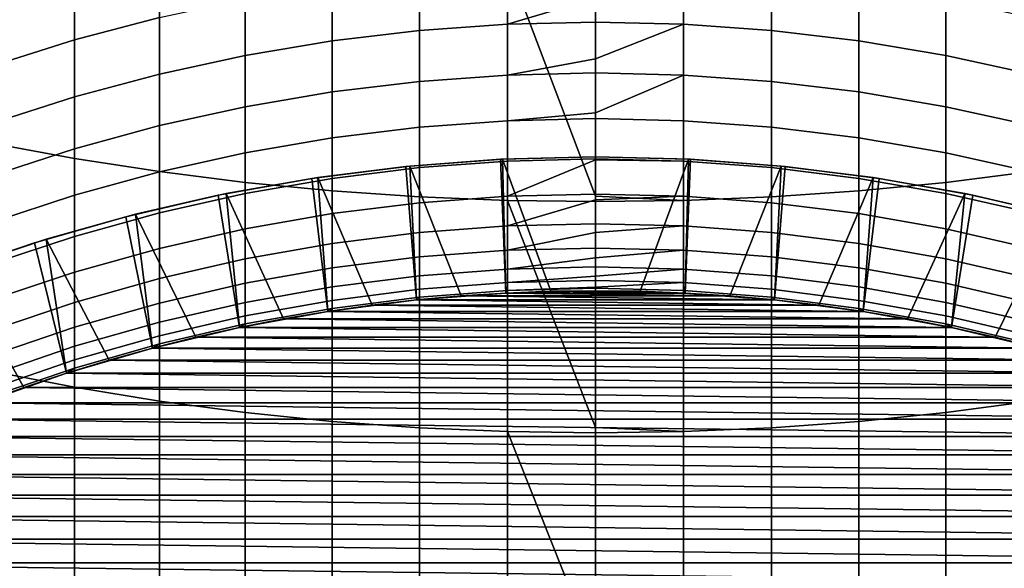
# Model space of a CAD drawing. Units: metres. Extents: x -109 to 109, y -464 to 83.
# Drawn here: x -4 to 3, y -439 to -435 of the extents above; entities that cross this region are included whole.
import ezdxf

# ---------------------------------------------------------------- set-up
doc = ezdxf.new("R2010")
doc.units = ezdxf.units.M
doc.layers.add('solid_24_502_196_XXX', color=7, linetype='CONTINUOUS')

msp = doc.modelspace()

# ---------------------------------------------------------------- linework, layer by layer
at = {"layer": 'solid_24_502_196_XXX'}
for points in [[(-4.514968, -435.934387, 337.773895), (-3.891721, -436.049469, 337.953186), (-3.891721, -434.301544, 339.031708), (-4.514968, -434.192932, 338.848419)], [(-3.891721, -436.049469, 337.953186), (-3.258483, -436.147369, 338.105652), (-3.258483, -434.393921, 339.187561), (-3.891721, -434.301544, 339.031708)], [(-3.258483, -436.147369, 338.105652), (-2.616881, -436.227783, 338.230927), (-2.616881, -434.469818, 339.315643), (-3.258483, -434.393921, 339.187561)], [(2.616881, -436.227783, 338.230927), (3.258483, -436.147369, 338.105652), (3.258483, -434.393921, 339.187561), (2.616881, -434.469818, 339.315643)], [(-2.616881, -436.227783, 338.230927), (-1.968561, -436.290558, 338.328705), (-1.968561, -434.529053, 339.415619), (-2.616881, -434.469818, 339.315643)], [(1.968561, -436.290558, 338.328705), (2.616881, -436.227783, 338.230927), (2.616881, -434.469818, 339.315643), (1.968561, -434.529053, 339.415619)], [(-3.258483, -434.99585, 302.024689), (-3.891721, -435.1633, 302.093872), (-3.891721, -434.698792, 303.163666), (-3.258483, -434.533905, 303.088531)], [(-1.968561, -436.290558, 338.328705), (-1.315188, -436.335541, 338.398743), (-1.315188, -434.571472, 339.487213), (-1.968561, -434.529053, 339.415619)], [(1.315188, -436.335541, 338.398743), (1.968561, -436.290558, 338.328705), (1.968561, -434.529053, 339.415619), (1.315188, -434.571472, 339.487213)], [(-1.315188, -436.335541, 338.398743), (-0.658439, -436.362549, 338.440826), (-0.658439, -434.596985, 339.530243), (-1.315188, -434.571472, 339.487213)], [(-0.658439, -435.046082, 300.806213), (-1.315188, -435.092987, 300.823639), (-1.315188, -434.67392, 301.891693), (-0.658439, -434.627716, 301.87262)], [(0, -436.331421, 338.480621), (0, -434.605499, 339.544586), (-0.658439, -434.596985, 339.530243)], [(-0.658439, -436.362549, 338.440826), (0, -436.371552, 338.454865), (0, -436.331421, 338.480621), (-0.658439, -434.596985, 339.530243)], [(0, -434.850922, 301.27179), (-0.658439, -435.046082, 300.806213), (-0.658439, -434.627716, 301.87262), (0, -434.612274, 301.866241)], [(0.658439, -434.596985, 339.530243), (0, -434.605499, 339.544586), (0, -436.331421, 338.480621), (0.658439, -436.362549, 338.440826)], [(0.658439, -435.046082, 300.806213), (0, -435.030457, 300.800385), (0, -434.850922, 301.27179), (0.658439, -434.627716, 301.87262)], [(0.658439, -436.362549, 338.440826), (1.315188, -436.335541, 338.398743), (1.315188, -434.571472, 339.487213), (0.658439, -434.596985, 339.530243)], [(1.315188, -435.092987, 300.823639), (0.658439, -435.046082, 300.806213), (0.658439, -434.627716, 301.87262), (1.315188, -434.67392, 301.891693)], [(-3.891721, -435.1633, 302.093872), (-4.514968, -435.360199, 302.175232), (-4.514968, -434.892639, 303.251984), (-3.891721, -434.698792, 303.163666)], [(-1.315188, -435.092987, 300.823639), (-1.968561, -435.170959, 300.852631), (-1.968561, -434.750854, 301.923492), (-1.315188, -434.67392, 301.891693)], [(1.968561, -435.170959, 300.852631), (1.315188, -435.092987, 300.823639), (1.315188, -434.67392, 301.891693), (1.968561, -434.750854, 301.923492)], [(-1.968561, -435.170959, 300.852631), (-2.616881, -435.279877, 300.893127), (-2.616881, -434.858246, 301.967834), (-1.968561, -434.750854, 301.923492)], [(2.616881, -435.279877, 300.893127), (1.968561, -435.170959, 300.852631), (1.968561, -434.750854, 301.923492), (2.616881, -434.858246, 301.967834)], [(-2.616881, -435.279877, 300.893127), (-3.258483, -435.419434, 300.945038), (-3.258483, -434.99585, 302.024689), (-2.616881, -434.858246, 301.967834)], [(0, -434.850922, 301.27179), (0, -435.030457, 300.800385), (-0.658439, -435.046082, 300.806213)], [(3.258483, -435.419434, 300.945038), (2.616881, -435.279877, 300.893127), (2.616881, -434.858246, 301.967834), (3.258483, -434.99585, 302.024689)], [(-3.258483, -435.419434, 300.945038), (-3.891721, -435.589264, 301.008179), (-3.891721, -435.1633, 302.093872), (-3.258483, -434.99585, 302.024689)], [(-0.658439, -435.426056, 299.725525), (-1.315188, -435.473541, 299.741272), (-1.315188, -435.092987, 300.823639), (-0.658439, -435.046082, 300.806213)], [(0, -435.305511, 300.030731), (-0.658439, -435.426056, 299.725525), (-0.658439, -435.046082, 300.806213), (0, -435.030457, 300.800385)], [(0.658439, -435.046082, 300.806213), (0, -435.305511, 300.030731), (0, -435.030457, 300.800385)], [(0.658439, -435.426056, 299.725525), (0, -435.410217, 299.720276), (0, -435.305511, 300.030731), (0.658439, -435.046082, 300.806213)], [(1.315188, -435.473541, 299.741272), (0.658439, -435.426056, 299.725525), (0.658439, -435.046082, 300.806213), (1.315188, -435.092987, 300.823639)], [(-1.315188, -435.473541, 299.741272), (-1.968561, -435.552521, 299.767456), (-1.968561, -435.170959, 300.852631), (-1.315188, -435.092987, 300.823639)], [(1.968561, -435.552521, 299.767456), (1.315188, -435.473541, 299.741272), (1.315188, -435.092987, 300.823639), (1.968561, -435.170959, 300.852631)], [(-3.891721, -435.589264, 301.008179), (-4.514968, -435.78894, 301.082428), (-4.514968, -435.360199, 302.175232), (-3.891721, -435.1633, 302.093872)], [(-1.968561, -435.552521, 299.767456), (-2.616881, -435.662811, 299.804016), (-2.616881, -435.279877, 300.893127), (-1.968561, -435.170959, 300.852631)], [(2.616881, -435.662811, 299.804016), (1.968561, -435.552521, 299.767456), (1.968561, -435.170959, 300.852631), (2.616881, -435.279877, 300.893127)], [(-2.616881, -435.662811, 299.804016), (-3.258483, -435.804138, 299.850891), (-3.258483, -435.419434, 300.945038), (-2.616881, -435.279877, 300.893127)], [(3.258483, -435.804138, 299.850891), (2.616881, -435.662811, 299.804016), (2.616881, -435.279877, 300.893127), (3.258483, -435.419434, 300.945038)], [(0, -435.305511, 300.030731), (0, -435.410217, 299.720276), (-0.658439, -435.426056, 299.725525)], [(-3.258483, -435.804138, 299.850891), (-3.891721, -435.976105, 299.907928), (-3.891721, -435.589264, 301.008179), (-3.258483, -435.419434, 300.945038)], [(-0.658439, -435.767151, 298.631927), (-1.315188, -435.815155, 298.645966), (-1.315188, -435.473541, 299.741272), (-0.658439, -435.426056, 299.725525)], [(0, -435.708435, 298.771942), (-0.658439, -435.767151, 298.631927), (-0.658439, -435.426056, 299.725525), (0, -435.410217, 299.720276)], [(0.658439, -435.426056, 299.725525), (0, -435.708435, 298.771942), (0, -435.410217, 299.720276)], [(0.658439, -435.767151, 298.631927), (0, -435.751129, 298.627258), (0, -435.708435, 298.771942), (0.658439, -435.426056, 299.725525)], [(1.315188, -435.815155, 298.645966), (0.658439, -435.767151, 298.631927), (0.658439, -435.426056, 299.725525), (1.315188, -435.473541, 299.741272)], [(-1.315188, -435.815155, 298.645966), (-1.968561, -435.89502, 298.669312), (-1.968561, -435.552521, 299.767456), (-1.315188, -435.473541, 299.741272)], [(1.968561, -435.89502, 298.669312), (1.315188, -435.815155, 298.645966), (1.315188, -435.473541, 299.741272), (1.968561, -435.552521, 299.767456)], [(-1.968561, -435.89502, 298.669312), (-2.616881, -436.006531, 298.701904), (-2.616881, -435.662811, 299.804016), (-1.968561, -435.552521, 299.767456)], [(2.616881, -436.006531, 298.701904), (1.968561, -435.89502, 298.669312), (1.968561, -435.552521, 299.767456), (2.616881, -435.662811, 299.804016)], [(-3.891721, -435.976105, 299.907928), (-4.514968, -436.178314, 299.974976), (-4.514968, -435.78894, 301.082428), (-3.891721, -435.589264, 301.008179)], [(-2.616881, -436.006531, 298.701904), (-3.258483, -436.149445, 298.743713), (-3.258483, -435.804138, 299.850891), (-2.616881, -435.662811, 299.804016)], [(0, -435.708435, 298.771942), (0, -435.751129, 298.627258), (-0.658439, -435.767151, 298.631927)], [(3.258483, -436.149445, 298.743713), (2.616881, -436.006531, 298.701904), (2.616881, -435.662811, 299.804016), (3.258483, -435.804138, 299.850891)], [(-3.258483, -436.149445, 298.743713), (-3.891721, -436.323364, 298.794556), (-3.891721, -435.976105, 299.907928), (-3.258483, -435.804138, 299.850891)], [(-0.658439, -436.068878, 297.526825), (-1.315188, -436.11734, 297.539154), (-1.315188, -435.815155, 298.645966), (-0.658439, -435.767151, 298.631927)], [(0, -436.052704, 297.522736), (-0.658439, -436.068878, 297.526825), (-0.658439, -435.767151, 298.631927), (0, -435.751129, 298.627258)], [(0.658439, -436.068878, 297.526825), (0, -436.052704, 297.522736), (0, -435.751129, 298.627258), (0.658439, -435.767151, 298.631927)], [(1.315188, -436.11734, 297.539154), (0.658439, -436.068878, 297.526825), (0.658439, -435.767151, 298.631927), (1.315188, -435.815155, 298.645966)], [(-1.315188, -436.11734, 297.539154), (-1.968561, -436.197998, 297.559631), (-1.968561, -435.89502, 298.669312), (-1.315188, -435.815155, 298.645966)], [(1.968561, -436.197998, 297.559631), (1.315188, -436.11734, 297.539154), (1.315188, -435.815155, 298.645966), (1.968561, -435.89502, 298.669312)], [(-4.514968, -437.636261, 336.637787), (-3.891721, -437.75769, 336.812805), (-3.891721, -436.049469, 337.953186), (-4.514968, -435.934387, 337.773895)], [(-1.968561, -436.197998, 297.559631), (-2.616881, -436.310608, 297.588226), (-2.616881, -436.006531, 298.701904), (-1.968561, -435.89502, 298.669312)], [(2.616881, -436.310608, 297.588226), (1.968561, -436.197998, 297.559631), (1.968561, -435.89502, 298.669312), (2.616881, -436.006531, 298.701904)], [(-3.891721, -436.323364, 298.794556), (-4.514968, -436.527832, 298.854309), (-4.514968, -436.178314, 299.974976), (-3.891721, -435.976105, 299.907928)], [(-2.616881, -436.310608, 297.588226), (-3.258483, -436.454926, 297.624847), (-3.258483, -436.149445, 298.743713), (-2.616881, -436.006531, 298.701904)], [(3.258483, -436.454926, 297.624847), (2.616881, -436.310608, 297.588226), (2.616881, -436.006531, 298.701904), (3.258483, -436.149445, 298.743713)], [(-3.891721, -437.75769, 336.812805), (-3.258483, -437.860962, 336.9617), (-3.258483, -436.147369, 338.105652), (-3.891721, -436.049469, 337.953186)], [(-2.075663, -436.191528, 255.525116), (-1.416276, -436.108643, 283.947754), (-0.709412, -436.05481, 283.947754), (-1.386683, -436.105652, 255.525116)], [(-1.416276, -436.108643, 283.947754), (-1.336604, -437.105713, 283.947754), (-0.669508, -437.054077, 283.947754), (-0.709412, -436.05481, 283.947754)], [(-1.386683, -436.105652, 255.525116), (-0.709412, -436.05481, 283.947754), (0, -436.036804, 283.947754), (-0.694249, -436.054047, 255.525116)], [(-1.386683, -436.105652, 255.525116), (-0.694249, -436.054047, 255.525116), (-0.669012, -437.054047, 254.947769), (-1.003289, -437.075592, 254.947769)], [(-0.658439, -436.330872, 296.411652), (-1.315188, -436.379761, 296.422211), (-1.315188, -436.11734, 297.539154), (-0.658439, -436.068878, 297.526825)], [(0, -436.036804, 283.947754), (-0.709412, -436.05481, 283.947754), (-0.669508, -437.054077, 283.947754), (0, -437.036804, 283.947754)], [(-0.694249, -436.054047, 255.525116), (0, -436.036804, 283.947754), (0, -436.036804, 255.525116)], [(-0.694249, -436.054047, 255.525116), (0, -436.036804, 255.525116), (0, -437.036804, 254.947769), (-0.334689, -437.041107, 254.947769)], [(-0.694249, -436.054047, 255.525116), (-0.334689, -437.041107, 254.947769), (-0.669012, -437.054047, 254.947769)], [(0, -436.059052, 297.497589), (-0.658439, -436.330872, 296.411652), (-0.658439, -436.068878, 297.526825), (0, -436.052704, 297.522736)], [(0, -436.059052, 297.497589), (0, -436.314545, 296.408142), (-0.658439, -436.330872, 296.411652)], [(0.709412, -436.05481, 283.947754), (0, -436.036804, 283.947754), (0, -437.036804, 283.947754), (0.669508, -437.054077, 283.947754)], [(0.694249, -436.054047, 255.525116), (0, -436.036804, 255.525116), (0, -436.036804, 283.947754), (0.709412, -436.05481, 283.947754)], [(0, -436.036804, 255.525116), (0.694249, -436.054047, 255.525116), (0.334689, -437.041107, 254.947769), (0, -437.036804, 254.947769)], [(0.658439, -436.068878, 297.526825), (0, -436.059052, 297.497589), (0, -436.052704, 297.522736)], [(0.658439, -436.330872, 296.411652), (0, -436.314545, 296.408142), (0, -436.059052, 297.497589), (0.658439, -436.068878, 297.526825)], [(0.694249, -436.054047, 255.525116), (0.669012, -437.054047, 254.947769), (0.334689, -437.041107, 254.947769)], [(1.315188, -436.379761, 296.422211), (0.658439, -436.330872, 296.411652), (0.658439, -436.068878, 297.526825), (1.315188, -436.11734, 297.539154)], [(0.694249, -436.054047, 255.525116), (1.386683, -436.105652, 255.525116), (1.003289, -437.075592, 254.947769), (0.669012, -437.054047, 254.947769)], [(1.416276, -436.108643, 283.947754), (0.709412, -436.05481, 283.947754), (0.669508, -437.054077, 283.947754), (1.336604, -437.105713, 283.947754)], [(0.694249, -436.054047, 255.525116), (0.709412, -436.05481, 283.947754), (1.416276, -436.108643, 283.947754), (1.386683, -436.105652, 255.525116)], [(-3.258483, -436.454926, 297.624847), (-3.891721, -436.630554, 297.669464), (-3.891721, -436.323364, 298.794556), (-3.258483, -436.149445, 298.743713)], [(-3.258483, -437.860962, 336.9617), (-2.616881, -437.945831, 337.084015), (-2.616881, -436.227783, 338.230927), (-3.258483, -436.147369, 338.105652)], [(-2.7598, -436.311523, 255.525116), (-2.11986, -436.198242, 283.947754), (-1.416276, -436.108643, 283.947754), (-2.075663, -436.191528, 255.525116)], [(-2.11986, -436.198242, 283.947754), (-2.000562, -437.19165, 283.947754), (-1.336604, -437.105713, 283.947754), (-1.416276, -436.108643, 283.947754)], [(-2.075663, -436.191528, 255.525116), (-1.386683, -436.105652, 255.525116), (-1.33689, -437.105743, 254.947769), (-1.669217, -437.144409, 254.947769)], [(-1.315188, -436.379761, 296.422211), (-1.968561, -436.46109, 296.439819), (-1.968561, -436.197998, 297.559631), (-1.315188, -436.11734, 297.539154)], [(-1.386683, -436.105652, 255.525116), (-1.003289, -437.075592, 254.947769), (-1.33689, -437.105743, 254.947769)], [(1.386683, -436.105652, 255.525116), (1.33689, -437.105743, 254.947769), (1.003289, -437.075592, 254.947769)], [(1.968561, -436.46109, 296.439819), (1.315188, -436.379761, 296.422211), (1.315188, -436.11734, 297.539154), (1.968561, -436.197998, 297.559631)], [(2.11986, -436.198242, 283.947754), (1.416276, -436.108643, 283.947754), (1.336604, -437.105713, 283.947754), (2.000562, -437.19165, 283.947754)], [(1.386683, -436.105652, 255.525116), (2.075663, -436.191528, 255.525116), (1.669217, -437.144409, 254.947769), (1.33689, -437.105743, 254.947769)], [(1.386683, -436.105652, 255.525116), (1.416276, -436.108643, 283.947754), (2.11986, -436.198242, 283.947754), (2.075663, -436.191528, 255.525116)], [(2.616881, -437.945831, 337.084015), (3.258483, -437.860962, 336.9617), (3.258483, -436.147369, 338.105652), (2.616881, -436.227783, 338.230927)], [(-3.436974, -436.46524, 255.525116), (-2.81832, -436.323425, 283.947754), (-2.11986, -436.198242, 283.947754), (-2.7598, -436.311523, 255.525116)], [(-2.81832, -436.323425, 283.947754), (-2.659252, -437.311707, 283.947754), (-2.000562, -437.19165, 283.947754), (-2.11986, -436.198242, 283.947754)], [(-2.7598, -436.311523, 255.525116), (-2.075663, -436.191528, 255.525116), (-2.000601, -437.191681, 254.947769), (-2.330641, -437.247437, 254.947769)], [(-1.968561, -436.46109, 296.439819), (-2.616881, -436.574646, 296.464355), (-2.616881, -436.310608, 297.588226), (-1.968561, -436.197998, 297.559631)], [(-2.616881, -437.945831, 337.084015), (-1.968561, -438.012054, 337.179504), (-1.968561, -436.290558, 338.328705), (-2.616881, -436.227783, 338.230927)], [(-2.075663, -436.191528, 255.525116), (-1.669217, -437.144409, 254.947769), (-2.000601, -437.191681, 254.947769)], [(2.075663, -436.191528, 255.525116), (2.000601, -437.191681, 254.947769), (1.669217, -437.144409, 254.947769)], [(2.616881, -436.574646, 296.464355), (1.968561, -436.46109, 296.439819), (1.968561, -436.197998, 297.559631), (2.616881, -436.310608, 297.588226)], [(1.968561, -438.012054, 337.179504), (2.616881, -437.945831, 337.084015), (2.616881, -436.227783, 338.230927), (1.968561, -436.290558, 338.328705)], [(2.81832, -436.323425, 283.947754), (2.11986, -436.198242, 283.947754), (2.000562, -437.19165, 283.947754), (2.659252, -437.311707, 283.947754)], [(2.075663, -436.191528, 255.525116), (2.7598, -436.311523, 255.525116), (2.330641, -437.247437, 254.947769), (2.000601, -437.191681, 254.947769)], [(2.075663, -436.191528, 255.525116), (2.11986, -436.198242, 283.947754), (2.81832, -436.323425, 283.947754), (2.7598, -436.311523, 255.525116)], [(-3.436974, -436.46524, 255.525116), (-2.7598, -436.311523, 255.525116), (-2.658994, -437.311646, 254.947769), (-2.98596, -437.384399, 254.947769)], [(-2.616881, -436.574646, 296.464355), (-3.258483, -436.720184, 296.495819), (-3.258483, -436.454926, 297.624847), (-2.616881, -436.310608, 297.588226)], [(-2.7598, -436.311523, 255.525116), (-2.330641, -437.247437, 254.947769), (-2.658994, -437.311646, 254.947769)], [(-1.968561, -438.012054, 337.179504), (-1.315188, -438.059509, 337.247864), (-1.315188, -436.335541, 338.398743), (-1.968561, -436.290558, 338.328705)], [(0, -436.35675, 296.209869), (-0.658439, -436.552795, 295.287811), (-0.658439, -436.330872, 296.411652), (0, -436.314545, 296.408142)], [(0.658439, -436.330872, 296.411652), (0, -436.35675, 296.209869), (0, -436.314545, 296.408142)], [(1.315188, -438.059509, 337.247864), (1.968561, -438.012054, 337.179504), (1.968561, -436.290558, 338.328705), (1.315188, -436.335541, 338.398743)], [(2.7598, -436.311523, 255.525116), (2.658994, -437.311646, 254.947769), (2.330641, -437.247437, 254.947769)], [(3.258483, -436.720184, 296.495819), (2.616881, -436.574646, 296.464355), (2.616881, -436.310608, 297.588226), (3.258483, -436.454926, 297.624847)], [(2.7598, -436.311523, 255.525116), (3.436974, -436.46524, 255.525116), (2.98596, -437.384399, 254.947769), (2.658994, -437.311646, 254.947769)], [(2.7598, -436.311523, 255.525116), (2.81832, -436.323425, 283.947754), (3.509097, -436.483734, 283.947754), (3.436974, -436.46524, 255.525116)], [(-3.891721, -436.630554, 297.669464), (-4.514968, -436.837036, 297.721863), (-4.514968, -436.527832, 298.854309), (-3.891721, -436.323364, 298.794556)], [(-4.105536, -436.652313, 255.525116), (-3.509097, -436.483734, 283.947754), (-2.81832, -436.323425, 283.947754), (-3.436974, -436.46524, 255.525116)], [(-3.509097, -436.483734, 283.947754), (-3.310662, -437.465454, 283.947754), (-2.659252, -437.311707, 283.947754), (-2.81832, -436.323425, 283.947754)], [(-1.315188, -436.60202, 295.296631), (-1.968561, -436.68396, 295.311279), (-1.968561, -436.46109, 296.439819), (-1.315188, -436.379761, 296.422211)], [(-0.658439, -436.552795, 295.287811), (-1.315188, -436.60202, 295.296631), (-1.315188, -436.379761, 296.422211), (-0.658439, -436.330872, 296.411652)], [(-1.315188, -438.059509, 337.247864), (-0.658439, -438.088013, 337.28894), (-0.658439, -436.362549, 338.440826), (-1.315188, -436.335541, 338.398743)], [(0, -436.35675, 296.209869), (0, -436.536377, 295.284882), (-0.658439, -436.552795, 295.287811)], [(0, -438.05661, 337.330994), (0, -436.371552, 338.454865), (-0.658439, -436.362549, 338.440826)], [(-0.658439, -438.088013, 337.28894), (0, -438.097504, 337.302673), (0, -438.05661, 337.330994), (-0.658439, -436.362549, 338.440826)], [(0.658439, -436.552795, 295.287811), (0, -436.536377, 295.284882), (0, -436.35675, 296.209869), (0.658439, -436.330872, 296.411652)], [(0.658439, -436.362549, 338.440826), (0, -436.331421, 338.480621), (0, -436.371552, 338.454865)], [(0.658439, -436.362549, 338.440826), (0, -436.371552, 338.454865), (0, -438.05661, 337.330994), (0.658439, -438.088013, 337.28894)], [(1.315188, -436.60202, 295.296631), (0.658439, -436.552795, 295.287811), (0.658439, -436.330872, 296.411652), (1.315188, -436.379761, 296.422211)], [(0.658439, -438.088013, 337.28894), (1.315188, -438.059509, 337.247864), (1.315188, -436.335541, 338.398743), (0.658439, -436.362549, 338.440826)], [(1.968561, -436.68396, 295.311279), (1.315188, -436.60202, 295.296631), (1.315188, -436.379761, 296.422211), (1.968561, -436.46109, 296.439819)], [(3.509097, -436.483734, 283.947754), (2.81832, -436.323425, 283.947754), (2.659252, -437.311707, 283.947754), (3.310662, -437.465454, 283.947754)], [(-4.105536, -436.652313, 255.525116), (-3.436974, -436.46524, 255.525116), (-3.310913, -437.465515, 254.947769), (-3.633331, -437.554871, 254.947769)], [(-3.258483, -436.720184, 296.495819), (-3.891721, -436.897278, 296.534088), (-3.891721, -436.630554, 297.669464), (-3.258483, -436.454926, 297.624847)], [(-3.436974, -436.46524, 255.525116), (-2.98596, -437.384399, 254.947769), (-3.310913, -437.465515, 254.947769)], [(-1.968561, -436.68396, 295.311279), (-2.616881, -436.79834, 295.331757), (-2.616881, -436.574646, 296.464355), (-1.968561, -436.46109, 296.439819)], [(2.616881, -436.79834, 295.331757), (1.968561, -436.68396, 295.311279), (1.968561, -436.46109, 296.439819), (2.616881, -436.574646, 296.464355)], [(3.436974, -436.46524, 255.525116), (3.310913, -437.465515, 254.947769), (2.98596, -437.384399, 254.947769)], [(-4.76434, -436.872437, 255.525116), (-4.190903, -436.678802, 283.947754), (-3.509097, -436.483734, 283.947754), (-4.105536, -436.652313, 255.525116)], [(-4.190903, -436.678802, 283.947754), (-3.953465, -437.652527, 283.947754), (-3.310662, -437.465454, 283.947754), (-3.509097, -436.483734, 283.947754)], [(0, -436.601013, 294.910919), (-0.658439, -436.734406, 294.156769), (-0.658439, -436.552795, 295.287811), (0, -436.536377, 295.284882)], [(0.658439, -436.552795, 295.287811), (0, -436.601013, 294.910919), (0, -436.536377, 295.284882)], [(-2.616881, -436.79834, 295.331757), (-3.258483, -436.944885, 295.358002), (-3.258483, -436.720184, 296.495819), (-2.616881, -436.574646, 296.464355)], [(-1.315188, -436.783905, 294.163818), (-1.968561, -436.866302, 294.175537), (-1.968561, -436.68396, 295.311279), (-1.315188, -436.60202, 295.296631)], [(-0.658439, -436.734406, 294.156769), (-1.315188, -436.783905, 294.163818), (-1.315188, -436.60202, 295.296631), (-0.658439, -436.552795, 295.287811)], [(0, -436.601013, 294.910919), (0, -436.717865, 294.154419), (-0.658439, -436.734406, 294.156769)], [(0.658439, -436.734406, 294.156769), (0, -436.717865, 294.154419), (0, -436.601013, 294.910919), (0.658439, -436.552795, 295.287811)], [(1.315188, -436.783905, 294.163818), (0.658439, -436.734406, 294.156769), (0.658439, -436.552795, 295.287811), (1.315188, -436.60202, 295.296631)], [(1.968561, -436.866302, 294.175537), (1.315188, -436.783905, 294.163818), (1.315188, -436.60202, 295.296631), (1.968561, -436.68396, 295.311279)], [(3.258483, -436.944885, 295.358002), (2.616881, -436.79834, 295.331757), (2.616881, -436.574646, 296.464355), (3.258483, -436.720184, 296.495819)], [(-5.411264, -437.124878, 255.525116), (-4.86244, -436.908356, 283.947754), (-4.190903, -436.678802, 283.947754), (-4.76434, -436.872437, 255.525116)], [(-4.86244, -436.908356, 283.947754), (-4.585852, -437.872528, 283.947754), (-3.953465, -437.652527, 283.947754), (-4.190903, -436.678802, 283.947754)], [(-4.76434, -436.872437, 255.525116), (-4.105536, -436.652313, 255.525116), (-3.953533, -437.652557, 254.947769), (-4.271078, -437.758453, 254.947769)], [(-3.891721, -436.897278, 296.534088), (-4.514968, -437.105499, 296.579102), (-4.514968, -436.837036, 297.721863), (-3.891721, -436.630554, 297.669464)], [(-4.105536, -436.652313, 255.525116), (-3.633331, -437.554871, 254.947769), (-3.953533, -437.652557, 254.947769)], [(-1.968561, -436.866302, 294.175537), (-2.616881, -436.981323, 294.191895), (-2.616881, -436.79834, 295.331757), (-1.968561, -436.68396, 295.311279)], [(2.616881, -436.981323, 294.191895), (1.968561, -436.866302, 294.175537), (1.968561, -436.68396, 295.311279), (2.616881, -436.79834, 295.331757)], [(-3.258483, -436.944885, 295.358002), (-3.891721, -437.12326, 295.389923), (-3.891721, -436.897278, 296.534088), (-3.258483, -436.720184, 296.495819)], [(-0.658439, -436.875427, 293.019928), (-1.315188, -436.92514, 293.025208), (-1.315188, -436.783905, 294.163818), (-0.658439, -436.734406, 294.156769)], [(0, -436.791443, 293.602997), (-0.658439, -436.875427, 293.019928), (-0.658439, -436.734406, 294.156769), (0, -436.717865, 294.154419)], [(0.658439, -436.734406, 294.156769), (0, -436.791443, 293.602997), (0, -436.717865, 294.154419)], [(0.658439, -436.875427, 293.019928), (0, -436.858826, 293.018188), (0, -436.791443, 293.602997), (0.658439, -436.734406, 294.156769)], [(1.315188, -436.92514, 293.025208), (0.658439, -436.875427, 293.019928), (0.658439, -436.734406, 294.156769), (1.315188, -436.783905, 294.163818)], [(-2.616881, -436.981323, 294.191895), (-3.258483, -437.128754, 294.21286), (-3.258483, -436.944885, 295.358002), (-2.616881, -436.79834, 295.331757)], [(-1.315188, -436.92514, 293.025208), (-1.968561, -437.007904, 293.033966), (-1.968561, -436.866302, 294.175537), (-1.315188, -436.783905, 294.163818)], [(0, -436.791443, 293.602997), (0, -436.858826, 293.018188), (-0.658439, -436.875427, 293.019928)], [(1.968561, -437.007904, 293.033966), (1.315188, -436.92514, 293.025208), (1.315188, -436.783905, 294.163818), (1.968561, -436.866302, 294.175537)], [(3.258483, -437.128754, 294.21286), (2.616881, -436.981323, 294.191895), (2.616881, -436.79834, 295.331757), (3.258483, -436.944885, 295.358002)], [(-4.76434, -436.872437, 255.525116), (-4.271078, -437.758453, 254.947769), (-4.585634, -437.872437, 254.947769)], [(-3.891721, -437.12326, 295.389923), (-4.514968, -437.332947, 295.427429), (-4.514968, -437.105499, 296.579102), (-3.891721, -436.897278, 296.534088)], [(-1.968561, -437.007904, 293.033966), (-2.616881, -437.123444, 293.046204), (-2.616881, -436.981323, 294.191895), (-1.968561, -436.866302, 294.175537)], [(-0.658439, -436.975677, 291.878784), (-1.315188, -437.025574, 291.882263), (-1.315188, -436.92514, 293.025208), (-0.658439, -436.875427, 293.019928)], [(0, -436.927673, 292.288361), (-0.658439, -436.975677, 291.878784), (-0.658439, -436.875427, 293.019928), (0, -436.858826, 293.018188)], [(0.658439, -436.875427, 293.019928), (0, -436.927673, 292.288361), (0, -436.858826, 293.018188)], [(0.658439, -436.975677, 291.878784), (0, -436.959015, 291.877625), (0, -436.927673, 292.288361), (0.658439, -436.875427, 293.019928)], [(1.315188, -437.025574, 291.882263), (0.658439, -436.975677, 291.878784), (0.658439, -436.875427, 293.019928), (1.315188, -436.92514, 293.025208)], [(2.616881, -437.123444, 293.046204), (1.968561, -437.007904, 293.033966), (1.968561, -436.866302, 294.175537), (2.616881, -436.981323, 294.191895)], [(-3.258483, -437.128754, 294.21286), (-3.891721, -437.308136, 294.238373), (-3.891721, -437.12326, 295.389923), (-3.258483, -436.944885, 295.358002)], [(-2.616881, -437.123444, 293.046204), (-3.258483, -437.271515, 293.06189), (-3.258483, -437.128754, 294.21286), (-2.616881, -436.981323, 294.191895)], [(-1.315188, -437.025574, 291.882263), (-1.968561, -437.108582, 291.888062), (-1.968561, -437.007904, 293.033966), (-1.315188, -436.92514, 293.025208)], [(-0.658439, -437.035034, 290.734802), (-1.315188, -437.085022, 290.736481), (-1.315188, -437.025574, 291.882263), (-0.658439, -436.975677, 291.878784)], [(0, -436.927673, 292.288361), (0, -436.959015, 291.877625), (-0.658439, -436.975677, 291.878784)], [(0, -437.009521, 290.969177), (-0.658439, -437.035034, 290.734802), (-0.658439, -436.975677, 291.878784), (0, -436.959015, 291.877625)], [(0.658439, -436.975677, 291.878784), (0, -437.009521, 290.969177), (0, -436.959015, 291.877625)], [(0.658439, -437.035034, 290.734802), (0, -437.018372, 290.734222), (0, -437.009521, 290.969177), (0.658439, -436.975677, 291.878784)], [(1.315188, -437.085022, 290.736481), (0.658439, -437.035034, 290.734802), (0.658439, -436.975677, 291.878784), (1.315188, -437.025574, 291.882263)], [(1.968561, -437.108582, 291.888062), (1.315188, -437.025574, 291.882263), (1.315188, -436.92514, 293.025208), (1.968561, -437.007904, 293.033966)], [(3.258483, -437.271515, 293.06189), (2.616881, -437.123444, 293.046204), (2.616881, -436.981323, 294.191895), (3.258483, -437.128754, 294.21286)], [(-1.968561, -437.108582, 291.888062), (-2.616881, -437.224487, 291.896179), (-2.616881, -437.123444, 293.046204), (-1.968561, -437.007904, 293.033966)], [(-1.315188, -437.085022, 290.736481), (-1.968561, -437.168182, 290.739319), (-1.968561, -437.108582, 291.888062), (-1.315188, -437.025574, 291.882263)], [(-1.336673, -437.105713, 289.647766), (-1.315188, -437.085022, 290.736481), (-0.658439, -437.035034, 290.734802), (-0.669224, -437.054047, 289.647766)], [(-0.669508, -437.054077, 283.947754), (-1.336604, -437.105713, 283.947754), (-1.336673, -437.105713, 289.647766), (-0.669224, -437.054047, 289.647766)], [(-1.003289, -437.075592, 254.947769), (-0.669012, -437.054047, 254.947769), (1.003289, -437.075592, 254.947769)], [(0, -437.036804, 283.947754), (-0.669508, -437.054077, 283.947754), (-0.669224, -437.054047, 289.647766), (0, -437.036804, 289.647766)], [(0, -437.036804, 289.647766), (-0.669224, -437.054047, 289.647766), (-0.658439, -437.035034, 290.734802), (0, -437.018372, 290.734222)], [(-0.669012, -437.054047, 254.947769), (-0.334689, -437.041107, 254.947769), (0.669012, -437.054047, 254.947769)], [(-0.669012, -437.054047, 254.947769), (0.669012, -437.054047, 254.947769), (1.003289, -437.075592, 254.947769)], [(0, -437.009521, 290.969177), (0, -437.018372, 290.734222), (-0.658439, -437.035034, 290.734802)], [(-0.334689, -437.041107, 254.947769), (0, -437.036804, 254.947769), (0.334689, -437.041107, 254.947769)], [(-0.334689, -437.041107, 254.947769), (0.334689, -437.041107, 254.947769), (0.669012, -437.054047, 254.947769)], [(0.669224, -437.054047, 289.647766), (0, -437.036804, 289.647766), (0, -437.018372, 290.734222), (0.658439, -437.035034, 290.734802)], [(0.669508, -437.054077, 283.947754), (0, -437.036804, 283.947754), (0, -437.036804, 289.647766), (0.669224, -437.054047, 289.647766)], [(1.336673, -437.105713, 289.647766), (0.669224, -437.054047, 289.647766), (0.658439, -437.035034, 290.734802), (1.315188, -437.085022, 290.736481)], [(1.336604, -437.105713, 283.947754), (0.669508, -437.054077, 283.947754), (0.669224, -437.054047, 289.647766), (1.336673, -437.105713, 289.647766)], [(1.968561, -437.168182, 290.739319), (1.315188, -437.085022, 290.736481), (1.315188, -437.025574, 291.882263), (1.968561, -437.108582, 291.888062)], [(2.616881, -437.224487, 291.896179), (1.968561, -437.108582, 291.888062), (1.968561, -437.007904, 293.033966), (2.616881, -437.123444, 293.046204)], [(-3.891721, -437.308136, 294.238373), (-4.514968, -437.519043, 294.268372), (-4.514968, -437.332947, 295.427429), (-3.891721, -437.12326, 295.389923)], [(-3.258483, -437.271515, 293.06189), (-3.891721, -437.451691, 293.080963), (-3.891721, -437.308136, 294.238373), (-3.258483, -437.128754, 294.21286)], [(-2.616881, -437.224487, 291.896179), (-3.258483, -437.373016, 291.906555), (-3.258483, -437.271515, 293.06189), (-2.616881, -437.123444, 293.046204)], [(-1.968561, -437.168182, 290.739319), (-2.616881, -437.284332, 290.743256), (-2.616881, -437.224487, 291.896179), (-1.968561, -437.108582, 291.888062)], [(-2.000577, -437.191681, 289.647766), (-1.968561, -437.168182, 290.739319), (-1.315188, -437.085022, 290.736481), (-1.336673, -437.105713, 289.647766)], [(-1.336604, -437.105713, 283.947754), (-2.000562, -437.19165, 283.947754), (-2.000577, -437.191681, 289.647766), (-1.336673, -437.105713, 289.647766)], [(-1.669217, -437.144409, 254.947769), (-1.33689, -437.105743, 254.947769), (1.669217, -437.144409, 254.947769)], [(-1.33689, -437.105743, 254.947769), (-1.003289, -437.075592, 254.947769), (1.33689, -437.105743, 254.947769)], [(-1.33689, -437.105743, 254.947769), (1.33689, -437.105743, 254.947769), (1.669217, -437.144409, 254.947769)], [(-1.003289, -437.075592, 254.947769), (1.003289, -437.075592, 254.947769), (1.33689, -437.105743, 254.947769)], [(2.000577, -437.191681, 289.647766), (1.336673, -437.105713, 289.647766), (1.315188, -437.085022, 290.736481), (1.968561, -437.168182, 290.739319)], [(2.000562, -437.19165, 283.947754), (1.336604, -437.105713, 283.947754), (1.336673, -437.105713, 289.647766), (2.000577, -437.191681, 289.647766)], [(2.616881, -437.284332, 290.743256), (1.968561, -437.168182, 290.739319), (1.968561, -437.108582, 291.888062), (2.616881, -437.224487, 291.896179)], [(3.258483, -437.373016, 291.906555), (2.616881, -437.224487, 291.896179), (2.616881, -437.123444, 293.046204), (3.258483, -437.271515, 293.06189)], [(-2.000562, -437.19165, 283.947754), (-2.659252, -437.311707, 283.947754), (-2.659177, -437.311676, 289.647766), (-2.000577, -437.191681, 289.647766)], [(-2.659177, -437.311676, 289.647766), (-2.616881, -437.284332, 290.743256), (-1.968561, -437.168182, 290.739319), (-2.000577, -437.191681, 289.647766)], [(-2.330641, -437.247437, 254.947769), (-2.000601, -437.191681, 254.947769), (2.330641, -437.247437, 254.947769)], [(-2.000601, -437.191681, 254.947769), (-1.669217, -437.144409, 254.947769), (2.000601, -437.191681, 254.947769)], [(-2.000601, -437.191681, 254.947769), (2.000601, -437.191681, 254.947769), (2.330641, -437.247437, 254.947769)], [(-1.669217, -437.144409, 254.947769), (1.669217, -437.144409, 254.947769), (2.000601, -437.191681, 254.947769)], [(2.659177, -437.311676, 289.647766), (2.000577, -437.191681, 289.647766), (1.968561, -437.168182, 290.739319), (2.616881, -437.284332, 290.743256)], [(2.659252, -437.311707, 283.947754), (2.000562, -437.19165, 283.947754), (2.000577, -437.191681, 289.647766), (2.659177, -437.311676, 289.647766)], [(-3.258483, -437.373016, 291.906555), (-3.891721, -437.553772, 291.919159), (-3.891721, -437.451691, 293.080963), (-3.258483, -437.271515, 293.06189)], [(-2.616881, -437.284332, 290.743256), (-3.258483, -437.433105, 290.748322), (-3.258483, -437.373016, 291.906555), (-2.616881, -437.224487, 291.896179)], [(-2.658994, -437.311646, 254.947769), (-2.330641, -437.247437, 254.947769), (2.658994, -437.311646, 254.947769)], [(-2.330641, -437.247437, 254.947769), (2.330641, -437.247437, 254.947769), (2.658994, -437.311646, 254.947769)], [(3.258483, -437.433105, 290.748322), (2.616881, -437.284332, 290.743256), (2.616881, -437.224487, 291.896179), (3.258483, -437.373016, 291.906555)], [(-3.891721, -437.451691, 293.080963), (-4.514968, -437.663544, 293.103424), (-4.514968, -437.519043, 294.268372), (-3.891721, -437.308136, 294.238373)], [(-3.310724, -437.465454, 289.647766), (-3.258483, -437.433105, 290.748322), (-2.616881, -437.284332, 290.743256), (-2.659177, -437.311676, 289.647766)], [(-2.659252, -437.311707, 283.947754), (-3.310662, -437.465454, 283.947754), (-3.310724, -437.465454, 289.647766), (-2.659177, -437.311676, 289.647766)], [(-2.98596, -437.384399, 254.947769), (-2.658994, -437.311646, 254.947769), (2.98596, -437.384399, 254.947769)], [(-2.658994, -437.311646, 254.947769), (2.658994, -437.311646, 254.947769), (2.98596, -437.384399, 254.947769)], [(3.310724, -437.465454, 289.647766), (2.659177, -437.311676, 289.647766), (2.616881, -437.284332, 290.743256), (3.258483, -437.433105, 290.748322)], [(3.310662, -437.465454, 283.947754), (2.659252, -437.311707, 283.947754), (2.659177, -437.311676, 289.647766), (3.310724, -437.465454, 289.647766)], [(-3.258483, -437.433105, 290.748322), (-3.891721, -437.614197, 290.754456), (-3.891721, -437.553772, 291.919159), (-3.258483, -437.373016, 291.906555)], [(-3.310913, -437.465515, 254.947769), (-2.98596, -437.384399, 254.947769), (3.310913, -437.465515, 254.947769)], [(-2.98596, -437.384399, 254.947769), (2.98596, -437.384399, 254.947769), (3.310913, -437.465515, 254.947769)], [(-3.891721, -437.553772, 291.919159), (-4.514968, -437.766266, 291.934021), (-4.514968, -437.663544, 293.103424), (-3.891721, -437.451691, 293.080963)], [(-3.953493, -437.652557, 289.647766), (-3.891721, -437.614197, 290.754456), (-3.258483, -437.433105, 290.748322), (-3.310724, -437.465454, 289.647766)], [(-3.310662, -437.465454, 283.947754), (-3.953465, -437.652527, 283.947754), (-3.953493, -437.652557, 289.647766), (-3.310724, -437.465454, 289.647766)], [(-3.633331, -437.554871, 254.947769), (-3.310913, -437.465515, 254.947769), (3.633331, -437.554871, 254.947769)], [(-3.310913, -437.465515, 254.947769), (3.310913, -437.465515, 254.947769), (3.633331, -437.554871, 254.947769)], [(-3.891721, -437.614197, 290.754456), (-4.514968, -437.827118, 290.761688), (-4.514968, -437.766266, 291.934021), (-3.891721, -437.553772, 291.919159)], [(-3.953533, -437.652557, 254.947769), (-3.633331, -437.554871, 254.947769), (3.953533, -437.652557, 254.947769)], [(-3.633331, -437.554871, 254.947769), (3.633331, -437.554871, 254.947769), (3.953533, -437.652557, 254.947769)], [(-4.585777, -437.872498, 289.647766), (-4.514968, -437.827118, 290.761688), (-3.891721, -437.614197, 290.754456), (-3.953493, -437.652557, 289.647766)], [(-4.514968, -439.296387, 335.441498), (-3.891721, -439.424011, 335.612061), (-3.891721, -437.75769, 336.812805), (-4.514968, -437.636261, 336.637787)], [(-3.953465, -437.652527, 283.947754), (-4.585852, -437.872528, 283.947754), (-4.585777, -437.872498, 289.647766), (-3.953493, -437.652557, 289.647766)], [(-4.271078, -437.758453, 254.947769), (-3.953533, -437.652557, 254.947769), (4.271078, -437.758453, 254.947769)], [(-3.953533, -437.652557, 254.947769), (3.953533, -437.652557, 254.947769), (4.271078, -437.758453, 254.947769)], [(-4.585634, -437.872437, 254.947769), (-4.271078, -437.758453, 254.947769), (4.585634, -437.872437, 254.947769)], [(-4.271078, -437.758453, 254.947769), (4.271078, -437.758453, 254.947769), (4.585634, -437.872437, 254.947769)], [(-3.891721, -439.424011, 335.612061), (-3.258483, -439.532562, 335.757141), (-3.258483, -437.860962, 336.9617), (-3.891721, -437.75769, 336.812805)], [(-3.258483, -439.532562, 335.757141), (-2.616881, -439.621735, 335.876373), (-2.616881, -437.945831, 337.084015), (-3.258483, -437.860962, 336.9617)], [(2.616881, -439.621735, 335.876373), (3.258483, -439.532562, 335.757141), (3.258483, -437.860962, 336.9617), (2.616881, -437.945831, 337.084015)], [(-4.897477, -437.994629, 254.947769), (-4.585634, -437.872437, 254.947769), (4.897477, -437.994629, 254.947769)], [(-4.585634, -437.872437, 254.947769), (4.585634, -437.872437, 254.947769), (4.897477, -437.994629, 254.947769)], [(-5.206025, -438.124756, 254.947769), (-4.897477, -437.994629, 254.947769), (5.206025, -438.124756, 254.947769)], [(-4.897477, -437.994629, 254.947769), (4.897477, -437.994629, 254.947769), (5.206025, -438.124756, 254.947769)], [(-2.616881, -439.621735, 335.876373), (-1.968561, -439.691345, 335.969421), (-1.968561, -438.012054, 337.179504), (-2.616881, -437.945831, 337.084015)], [(-1.968561, -439.691345, 335.969421), (-1.315188, -439.741211, 336.036041), (-1.315188, -438.059509, 337.247864), (-1.968561, -438.012054, 337.179504)], [(1.315188, -439.741211, 336.036041), (1.968561, -439.691345, 335.969421), (1.968561, -438.012054, 337.179504), (1.315188, -438.059509, 337.247864)], [(1.968561, -439.691345, 335.969421), (2.616881, -439.621735, 335.876373), (2.616881, -437.945831, 337.084015), (1.968561, -438.012054, 337.179504)], [(-1.315188, -439.741211, 336.036041), (-0.658439, -439.771149, 336.07608), (-0.658439, -438.088013, 337.28894), (-1.315188, -438.059509, 337.247864)], [(0.658439, -438.088013, 337.28894), (0, -438.05661, 337.330994), (0, -438.097504, 337.302673)], [(0.658439, -439.771149, 336.07608), (1.315188, -439.741211, 336.036041), (1.315188, -438.059509, 337.247864), (0.658439, -438.088013, 337.28894)], [(-5.510857, -438.262665, 254.947769), (-5.206025, -438.124756, 254.947769), (5.510857, -438.262665, 254.947769)], [(-5.206025, -438.124756, 254.947769), (5.206025, -438.124756, 254.947769), (5.510857, -438.262665, 254.947769)], [(0, -439.739624, 336.120483), (0, -438.097504, 337.302673), (-0.658439, -438.088013, 337.28894)], [(-0.658439, -439.771149, 336.07608), (0, -439.781158, 336.089447), (0, -439.739624, 336.120483), (-0.658439, -438.088013, 337.28894)], [(0.658439, -438.088013, 337.28894), (0, -438.097504, 337.302673), (0, -439.739624, 336.120483), (0.658439, -439.771149, 336.07608)], [(-5.812266, -438.408508, 254.947769), (-5.510857, -438.262665, 254.947769), (5.812266, -438.408508, 254.947769)], [(-5.510857, -438.262665, 254.947769), (5.510857, -438.262665, 254.947769), (5.812266, -438.408508, 254.947769)], [(-6.109763, -438.562012, 254.947769), (-5.812266, -438.408508, 254.947769), (6.109763, -438.562012, 254.947769)], [(-5.812266, -438.408508, 254.947769), (5.812266, -438.408508, 254.947769), (6.109763, -438.562012, 254.947769)], [(-6.403023, -438.723053, 254.947769), (-6.109763, -438.562012, 254.947769), (6.403023, -438.723053, 254.947769)], [(-6.109763, -438.562012, 254.947769), (6.109763, -438.562012, 254.947769), (6.403023, -438.723053, 254.947769)], [(-6.692296, -438.891724, 254.947769), (-6.403023, -438.723053, 254.947769), (6.692296, -438.891724, 254.947769)], [(-6.403023, -438.723053, 254.947769), (6.403023, -438.723053, 254.947769), (6.692296, -438.891724, 254.947769)], [(-6.977079, -439.067749, 254.947769), (-6.692296, -438.891724, 254.947769), (6.977079, -439.067749, 254.947769)], [(-6.692296, -438.891724, 254.947769), (6.692296, -438.891724, 254.947769), (6.977079, -439.067749, 254.947769)], [(-7.257071, -439.250946, 254.947769), (-6.977079, -439.067749, 254.947769), (7.257071, -439.250946, 254.947769)], [(-6.977079, -439.067749, 254.947769), (6.977079, -439.067749, 254.947769), (7.257071, -439.250946, 254.947769)]]:
    msp.add_3dface(points, dxfattribs=at)

doc.saveas('drawing.dxf')
